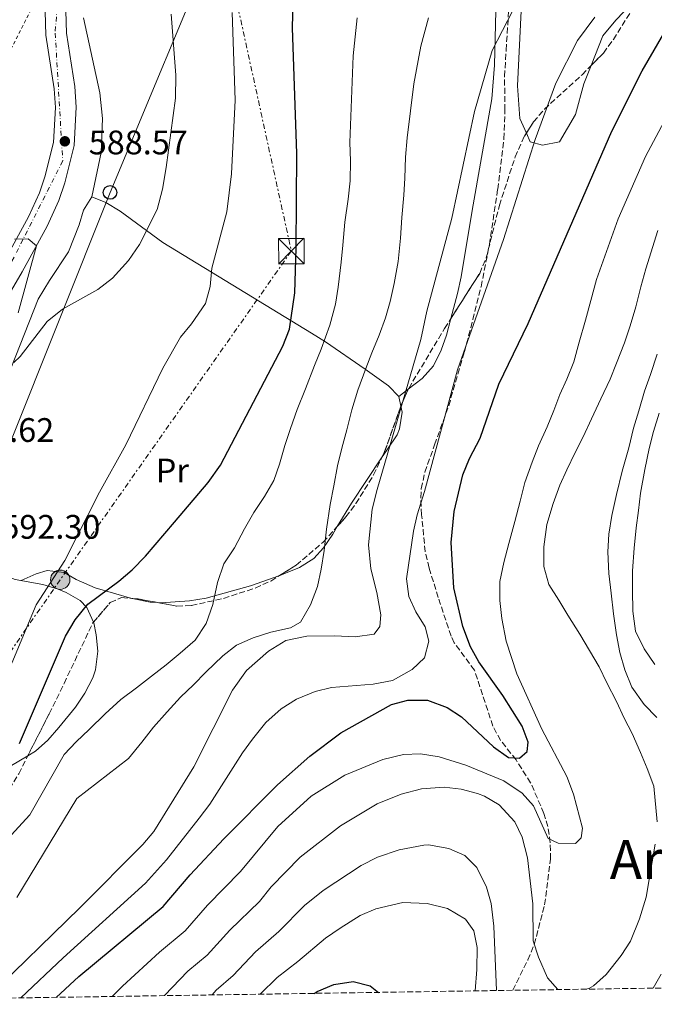
# Model space of a CAD drawing. Units: metres. Extents: x 603688 to 607123, y 4752349 to 4754713.
# Drawn here: x 606553 to 606740, y 4752390 to 4752680 of the extents above; entities that cross this region are included whole.
import ezdxf
from ezdxf.enums import TextEntityAlignment as Align

# ---------------------------------------------------------------- set-up
doc = ezdxf.new("R2010")
doc.units = ezdxf.units.M
doc.header["$MEASUREMENT"] = 0
for name, pattern in [('DGN Style 2', [1.7399219301090239, 1.043953158065414, -0.6959687720436097]), ('DGN Style 3', [2.435890702152634, 1.739921930109024, -0.6959687720436097]), ('DGN Style 4', [2.7856150101045474, 1.391937544087219, -0.6959687720436097, 0.001739921930109024, -0.6959687720436097]), ('DGN Style 7', [3.4798438602180486, 1.565929737098122, -0.6959687720436097, 0.5219765790327072, -0.6959687720436097])]:
    doc.linetypes.add(name, pattern=pattern)
for name, color, linetype, lineweight in [('Carretera', 9, 'Continuous', 0), ('Cota de punto acotado terreno', 7, 'Continuous', 0), ('Curva de nivel directora', 30, 'Continuous', 30), ('Curva de nivel intermedia', 30, 'Continuous', 0), ('Eje de carretera', 7, 'DGN Style 4', 0), ('Etiqueta de uso rústico', 92, 'Continuous', 0), ('Línea blanca (vial)', 7, 'Continuous', 13), ('Línea de cambio de uso (parcela vista)', 92, 'Continuous', 0), ('Línea eléctrica', 6, 'DGN Style 7', 0), ('Línea telefónica', 7, 'Continuous', 0), ('Pontón-alcantarilla (pasos de agua)', 1, 'DGN Style 2', 0), ('Poste telefónico', 7, 'Continuous', 0), ('Poste tendido eléctrico', 7, 'Continuous', 0), ('Punto acotado terreno (símbolo)', 7, 'Continuous', 0), ('Senda', 7, 'DGN Style 3', 0), ('Tela metálica o alambrada', 7, 'DGN Style 2', 0), ('Texto de Área (paraje) menor', 7, 'Continuous', 0), ('Torre eléctrica', 7, 'Continuous', 0), ('Transformador', 7, 'Continuous', 0), ('Zona arbolada', 92, 'DGN Style 3', 0)]:
    doc.layers.add(name, color=color, linetype=linetype, lineweight=lineweight)
doc.styles.add('Style-Arial', font='arial.ttf')

# ---------------------------------------------------------------- blocks, each defined once
blk = doc.blocks.new('5PATER')
at = {"layer": 'Punto acotado terreno (símbolo)', "linetype": 'Continuous', "lineweight": 0}
h = blk.add_hatch(color=51, dxfattribs=at)
edge = h.paths.add_edge_path()
edge.add_ellipse((0, 0), major_axis=(-0.1095731443231308, -0.1110710700762829), ratio=0.9994222409660317, start_angle=0, end_angle=360)
blk = doc.blocks.new('5TME')
at = {"layer": 'Transformador', "color": 7, "linetype": 'Continuous', "lineweight": 0}
for p, q in [((-0.375, 0.375), (0.375, -0.375)), ((0.3723, 0.3776), (-0.3716, -0.3784))]:
    blk.add_line(p, q, dxfattribs=at)
at = {"layer": 'Transformador', "color": 7, "linetype": 'Continuous', "lineweight": 0, "flags": 128}
blk.add_lwpolyline([(-0.375, -0.375), (0.375, -0.375), (0.375, 0.375), (-0.375, 0.375), (-0.3716, -0.3784)], dxfattribs=at)
blk = doc.blocks.new('5PELE')
at = {"layer": 'Transformador', "linetype": 'Continuous', "lineweight": 0}
h = blk.add_hatch(color=9, dxfattribs=at)
edge = h.paths.add_edge_path()
edge.add_arc((-2.000000476837158e-05, 0), 0.2850000000000001, 0, 360)
at = {"layer": 'Transformador', "color": 252, "linetype": 'Continuous', "lineweight": 0}
blk.add_circle((-2.000000476837158e-05, 0), 0.2850000000000001, dxfattribs=at)
blk = doc.blocks.new('5PTT')
at = {"layer": 'Pontón-alcantarilla (pasos de agua)', "color": 7, "linetype": 'Continuous', "lineweight": 30}
blk.add_circle((2.382683753967285e-05, 4.306399822235108e-05), 0.1995000005932858, dxfattribs=at)

msp = doc.modelspace()

# ---------------------------------------------------------------- linework, layer by layer
at = {"layer": 'Carretera', "color": 9, "linetype": 'Continuous', "lineweight": 0}
for points in [[(606566.3099999983, 4752686.210000002, 587.1600000000036), (606566.6299999979, 4752676.16, 587.7899999999936), (606569.0599999976, 4752660.470000002, 588.1100000000006), (606569.48, 4752654.4, 588.1100000000006), (606568.8099999995, 4752643.109999998, 588.1100000000006), (606566.1000000006, 4752632.189999999, 588.9499999999971), (606564.3399999992, 4752626.930000001, 589.3800000000047), (606560.9200000014, 4752619.390000002, 589.6499999999943), (606553.530000002, 4752605.970000001, 590.0099999999948), (606539.9699999989, 4752582.880000002, 591.5099999999948)], [(606548.2100000001, 4752609, 590.0099999999948), (606555.4400000009, 4752622.140000001, 589.6499999999943), (606558.6400000016, 4752629.17, 589.3800000000047), (606560.2199999996, 4752633.890000001, 588.9499999999971), (606562.7299999997, 4752644.040000001, 588.1100000000006), (606563.3500000011, 4752654.369999999, 588.1100000000006), (606562.9699999989, 4752659.790000002, 588.1100000000006), (606560.5300000004, 4752675.59, 587.7899999999936), (606560.1900000006, 4752686.25, 587.1600000000036)]]:
    msp.add_polyline3d(points, dxfattribs=at)
at = {"layer": 'Curva de nivel directora', "color": 30, "linetype": 'Continuous', "lineweight": 30, "flags": 128}
for points, elevation in [([(606552.7600000004, 4752467.100000001), (606566.2799999987, 4752498.650000002), (606569.1299999986, 4752503.470000001), (606572.839999999, 4752508.150000001), (606582.03, 4752514.900000001), (606585.9100000004, 4752518.220000001), (606589.8399999999, 4752522.199999999), (606598.4099999995, 4752532.210000001), (606608.3000000002, 4752543.930000001), (606611.9500000002, 4752549.060000001), (606630.2899999998, 4752584.060000001), (606632.239999999, 4752589.04), (606633.7999999991, 4752599.78), (606634.2599999995, 4752612.940000001), (606634.4400000006, 4752640.82), (606633.1599999998, 4752677.820000002), (606633.4699999985, 4752689.12)], 600.0000000000003), ([(606563.5599999985, 4752392.369999999), (606570.2799999998, 4752398.550000002), (606595.0599999989, 4752419.11), (606602.9800000006, 4752428.42), (606612.9699999995, 4752439.08), (606628.7799999989, 4752454.890000002), (606638.2299999993, 4752463.390000002), (606647.369999999, 4752470.210000001), (606662.2599999997, 4752478.54), (606667.1500000004, 4752479.869999999), (606672.8900000001, 4752479.810000001), (606678.6799999992, 4752477.730000001), (606682.8700000002, 4752474.970000003), (606692.2899999993, 4752466.119999999), (606696.7100000005, 4752462.980000001), (606700.0299999998, 4752462.779999999), (606702.2200000002, 4752464.740000002), (606702.5399999998, 4752467.5), (606700.7299999994, 4752472.16), (606695.0599999987, 4752481.180000001), (606687.9899999988, 4752491.11), (606685.6100000006, 4752495.510000002), (606683.3099999984, 4752501.570000002), (606680.6100000005, 4752512.91), (606679.8599999995, 4752526.29), (606680.7400000001, 4752535.430000001), (606683.3499999986, 4752546.17), (606685.2599999997, 4752550.980000001), (606688.38, 4752556.980000001), (606693.8799999985, 4752572.910000001), (606702.5399999998, 4752590.770000001), (606727.1400000004, 4752647.4), (606736.0900000001, 4752665.11), (606744.2699999985, 4752679.12)], 625.0000000000002), ([(606639.5700000003, 4752393.54), (606640.4100000008, 4752394.100000001), (606645.27, 4752396.15), (606651.019999999, 4752397.080000001), (606656.0100000001, 4752395.800000003), (606658.5199999979, 4752393.830000001)], 650.0000000000005)]:
    msp.add_lwpolyline(points, dxfattribs=dict(at, elevation=elevation))
at = {"layer": 'Curva de nivel intermedia', "color": 30, "linetype": 'Continuous', "lineweight": 0, "flags": 128}
for points, elevation in [([(606543.0199999994, 4752392.060000001), (606570.480000001, 4752418.699999999), (606589.1, 4752437.380000001), (606592.35, 4752441.189999999), (606604.0800000001, 4752460.249999999), (606615.4900000007, 4752482.769999999), (606619.6000000013, 4752488.59), (606626.1000000011, 4752494.289999999), (606631.1600000015, 4752497.38), (606637.4100000011, 4752498.699999998), (606645.5200000004, 4752498.84), (606651.570000001, 4752498.46), (606657.1600000013, 4752499.32), (606658.8200000019, 4752501.529999998), (606659.1100000005, 4752505.009999999), (606658.0199999996, 4752511.58), (606656.2200000002, 4752518.529999999), (606655.5600000008, 4752525.599999999), (606656.6300000015, 4752536.109999999), (606658.0799999998, 4752541.9), (606670.9800000014, 4752586), (606672.6900000012, 4752594.409999999), (606680.0800000008, 4752621.789999999), (606686.7400000016, 4752653.099999999), (606691.9200000005, 4752671.119999998), (606698.0000000002, 4752682.92)], 615.0000000000001), ([(606550.2900000005, 4752440.140000001), (606555.8300000015, 4752446.140000001), (606565.8899999998, 4752463.880000001), (606569.4400000017, 4752467.599999999), (606573.3200000018, 4752471.220000001), (606578.0100000012, 4752475.789999999), (606582.6300000013, 4752480.010000001), (606587.2400000002, 4752483.470000001), (606591.6300000001, 4752486.880000002), (606595.9200000018, 4752490.259999999), (606600.0800000014, 4752493.649999999), (606604.5300000017, 4752497.529999999), (606607.7700000004, 4752502.409999999), (606609.7300000007, 4752507.999999999), (606611.0600000008, 4752514.449999998), (606612.9699999995, 4752520), (606616.0400000006, 4752524.679999998), (606619.0300000012, 4752530.26), (606621.7600000004, 4752535.119999999), (606624.9000000008, 4752539.83), (606627.6800000013, 4752544.490000002), (606629.2999999997, 4752549.279999998), (606630.9100000013, 4752554.779999999), (606632.600000001, 4752559.84), (606634.5700000002, 4752565.41), (606637.010000001, 4752571.480000001), (606639.6599999998, 4752578.380000001), (606641.5500000007, 4752583.210000001), (606644.11, 4752590.210000002), (606645.7900000009, 4752596.460000001), (606646.6100000012, 4752601.4), (606647.4900000019, 4752608.770000001), (606647.9299999999, 4752613.819999999), (606648.5900000016, 4752620.599999999), (606649.5199999991, 4752627.38), (606650.1000000003, 4752632.760000001), (606650.2600000012, 4752638.640000002), (606650.0199999998, 4752644.07), (606651.0200000012, 4752669.58), (606652.2000000014, 4752680.77)], 605), ([(606597.4600000017, 4752681.81), (606598.8099999996, 4752663.800000001), (606598.6900000012, 4752657.090000001), (606595.9100000005, 4752636.679999999), (606594.8300000009, 4752630.330000001), (606593.2599999997, 4752624.329999999), (606588.1299999999, 4752614.019999999), (606584.8399999997, 4752609.289999999), (606580.1400000014, 4752604.119999999), (606575.8699999999, 4752600.739999999), (606565.3900000014, 4752594.960000001), (606560.8899999997, 4752591.329999999), (606552.9900000006, 4752581.019999999), (606551.1300000009, 4752579.3)], 590.0000000000001), ([(606551.9900000015, 4752421.810000001), (606569.6900000018, 4752450.880000002), (606584.8900000011, 4752462.71), (606588.7600000004, 4752467.5), (606592.2200000002, 4752471.890000001), (606596.2600000014, 4752476.4), (606600.1600000019, 4752480.689999999), (606604.0100000009, 4752484.319999999), (606607.6299999997, 4752488.100000001), (606612.6100000018, 4752492.92), (606616.7000000001, 4752496.060000001), (606621.5800000017, 4752498.249999999), (606626.7600000005, 4752499.850000001), (606632.5899999999, 4752501.119999999), (606635.5300000013, 4752502.789999999), (606638.4500000007, 4752507.890000001), (606640.4800000001, 4752513.27), (606641.6300000012, 4752518.390000001), (606642.4699999995, 4752523.9), (606643.1900000013, 4752530.17), (606644.2799999998, 4752537.449999998), (606645.2800000012, 4752542.91), (606646.4300000002, 4752548.82), (606647.6700000007, 4752554.08), (606649.1300000002, 4752559.470000001), (606650.5899999997, 4752565.350000001), (606652.4100000014, 4752571.069999999), (606654.7500000016, 4752577.470000001), (606656.550000001, 4752582.140000001), (606658.6699999999, 4752587.300000002), (606660.5600000009, 4752592.38), (606661.900000002, 4752597.220000001), (606663.1200000002, 4752602.489999999), (606664.22, 4752609.01), (606664.9300000007, 4752615.869999999), (606665.3399999997, 4752621.899999999), (606665.9600000011, 4752628.489999999), (606666.2699999996, 4752633.5), (606666.4400000017, 4752639.740000002), (606666.9500000014, 4752645.389999999), (606668.8800000002, 4752661.34), (606670.9400000012, 4752672.429999998), (606673.1800000007, 4752680.75)], 610), ([(606553.1500000015, 4752392.21), (606565.6399999994, 4752404.019999999), (606589.8300000009, 4752425.99), (606596.0400000003, 4752432.899999999), (606605.6400000004, 4752445.09), (606608.820000001, 4752449.220000001), (606618.400000001, 4752464.349999999), (606621.3700000015, 4752468.4), (606625.2500000017, 4752473.26), (606629.8099999994, 4752477.34), (606634.3700000013, 4752480.189999999), (606639.7800000005, 4752482.390000001), (606644.6399999997, 4752483.56), (606656.9100000008, 4752484.539999999), (606662.5500000003, 4752485.640000001), (606668.3799999995, 4752488.88), (606671.9700000016, 4752492.289999999), (606673.3100000004, 4752497.190000001), (606672.1799999994, 4752501.449999998), (606669.4400000013, 4752505.849999999), (606667.3600000005, 4752510.390000001), (606666.7600000014, 4752515.539999999), (606668.7400000016, 4752529.569999998), (606669.8400000014, 4752534.449999998), (606672.0400000007, 4752541.310000001), (606681.7300000003, 4752577.06), (606695.2900000013, 4752615.449999999), (606704.6000000007, 4752644.859999999), (606710.6600000003, 4752661.489999999), (606717.0500000007, 4752674.02), (606722.1600000003, 4752680.910000001)], 620), ([(606557.6700000011, 4752507.960000001), (606566.0599999997, 4752520.970000001), (606576.27, 4752541.050000001), (606584.110000001, 4752554.980000001), (606594.9299999992, 4752577.59), (606600.1200000016, 4752586.749999999), (606603.4200000007, 4752590.660000001), (606607.5600000003, 4752596.67), (606608.9000000014, 4752601.640000001), (606609.4100000011, 4752607.029999999), (606613.7899999998, 4752623.63), (606615.150000001, 4752634.810000001), (606616.2999999998, 4752656.449999999), (606615.3800000012, 4752682.31)], 595), ([(606580.070000002, 4752392.630000001), (606583.0700000017, 4752395.619999999), (606594.0199999996, 4752405.710000001), (606601.530000002, 4752411.940000001), (606608.1000000013, 4752419.48), (606617.7999999997, 4752429.380000001), (606628.8600000016, 4752442.689999999), (606638.6600000006, 4752451.619999999), (606648.5800000003, 4752457.759999999), (606659.7800000008, 4752462.399999999), (606665.7900000013, 4752463.869999998), (606670.8000000003, 4752464.02), (606676.3600000015, 4752463.170000001), (606684.1500000011, 4752460.71), (606695.3600000005, 4752456.13), (606700.8099999998, 4752452.509999999), (606704.1, 4752448.74), (606708.4400000008, 4752439.140000001), (606711.350000001, 4752437.73), (606716.4600000005, 4752437.640000001), (606718.1000000011, 4752439.319999998), (606718.5199999993, 4752442.150000001), (606715.9100000008, 4752452.23), (606713.8800000012, 4752457.369999998), (606706.5200000008, 4752471.269999999), (606699.2100000016, 4752487.569999999), (606696.0500000011, 4752497.230000001), (606694.7600000014, 4752503.92), (606694.1900000015, 4752509.230000001), (606694.2400000006, 4752514.759999999), (606695.3700000016, 4752520.409999999), (606696.8300000012, 4752525.99), (606698.5700000002, 4752532.41), (606700.1600000015, 4752538.390000001), (606701.5899999999, 4752543.9), (606703.6799999998, 4752549.869999999), (606705.5700000008, 4752554.720000002), (606708.1800000014, 4752560.32), (606710.0600000012, 4752565.140000001), (606711.8899999997, 4752569.810000001), (606713.9100000003, 4752574.399999999), (606716.0000000001, 4752579.500000001), (606717.5900000016, 4752585.259999998), (606719.3799999997, 4752591.699999998), (606720.9700000011, 4752597.51), (606722.6200000007, 4752603.66), (606729.0500000013, 4752621.539999997), (606737.0900000012, 4752639.92), (606745.6900000002, 4752656.09)], 630.0000000000001), ([(606740.490000001, 4752443.999999999), (606739.5700000002, 4752454.529999999), (606737.63, 4752459.730000001), (606735.6000000006, 4752464.42), (606733.1600000019, 4752470.039999999), (606730.8100000004, 4752474.599999999), (606728.5100000005, 4752479.460000001), (606725.75, 4752484.98), (606723.4299999998, 4752489.710000001), (606720.5900000011, 4752494.449999999), (606717.7800000015, 4752499.28), (606714.2000000008, 4752504.899999999), (606711.540000001, 4752509.26), (606708.6500000008, 4752513.939999999), (606707.1199999999, 4752519.180000001), (606707.1599999999, 4752525.009999999), (606708.0300000017, 4752531.569999999), (606709.8900000014, 4752537.710000002), (606711.9000000008, 4752543.109999999), (606713.9100000003, 4752547.699999998), (606716.3800000001, 4752552.77), (606718.7100000014, 4752557.380000001), (606721.2000000014, 4752562.660000001), (606723.9800000021, 4752568.57), (606726.6600000019, 4752574.399999999), (606728.5700000008, 4752579.08), (606730.9199999999, 4752585.079999999), (606732.5600000005, 4752590.07), (606734.2400000015, 4752595.679999999), (606735.7400000013, 4752601.49), (606737.1699999995, 4752606.859999999), (606740.6900000023, 4752618.100000001)], 635), ([(606552.3400000002, 4752593.869999998), (606557.7600000005, 4752613.59), (606555.2800000017, 4752615.689999999), (606551.3200000009, 4752615.569999999)], 590.0000000000001), ([(606740.4100000005, 4752474.74), (606736.7400000005, 4752478.56), (606733.0999999993, 4752483.640000001), (606730.9900000015, 4752488.770000001), (606729.5499999998, 4752493.899999999), (606728.5500000007, 4752499.09), (606727.6699999999, 4752505.25), (606726.9600000015, 4752511.399999999), (606726.2500000007, 4752517.140000002), (606725.9600000001, 4752523.539999999), (606726.2800000019, 4752528.720000001), (606727.1800000005, 4752534.180000001), (606728.5599999996, 4752540.380000001), (606730.2100000014, 4752547.220000001), (606732.1400000004, 4752554.149999999), (606733.6, 4752559.92), (606735.1199999999, 4752565.01), (606736.8299999997, 4752570.77), (606738.5199999996, 4752575.689999999), (606740.510000001, 4752581.760000001)], 640.0000000000001), ([(606739.8099999992, 4752490.399999999), (606736.7300000014, 4752494.98), (606734.1900000002, 4752500.119999998), (606733.3699999996, 4752506.079999999), (606733.22, 4752512.269999999), (606733.2800000003, 4752517.960000002), (606733.7499999997, 4752524.58), (606734.3200000019, 4752530.539999999), (606735.0199999993, 4752535.65), (606735.6299999994, 4752540.760000001), (606736.8800000012, 4752547.779999998), (606738.1500000008, 4752553.98), (606739.4699999995, 4752558.99), (606741.1200000013, 4752564.33)], 645), ([(606550.4800000006, 4752490.76), (606557.6700000011, 4752507.960000001)], 595), ([(606595.4800000014, 4752392.869999999), (606602.3600000013, 4752400.099999998), (606607.9900000016, 4752404.779999998), (606614.7100000007, 4752412.189999999), (606623.4500000002, 4752420.559999999), (606626.9000000014, 4752424.929999999), (606635.4300000007, 4752433.659999999), (606647.2599999993, 4752442.869999998), (606658.0900000011, 4752449.369999998), (606665.1299999997, 4752452.17), (606671.14, 4752453.779999998), (606677.8500000001, 4752454.239999998), (606682.8300000001, 4752453.680000001), (606687.6500000014, 4752452.359999999), (606689.7200000011, 4752451.57), (606694.0300000005, 4752449.04), (606698.6100000005, 4752444.009999998), (606700.7500000016, 4752439.48), (606702.3299999997, 4752433.439999999), (606703.9500000002, 4752419.899999999), (606704.0399999997, 4752408.960000001), (606705.6199999999, 4752404.220000001), (606708.2199999995, 4752398.09), (606711.2600000015, 4752394.640000001)], 635), ([(606609.5200000006, 4752393.08), (606610.7000000008, 4752394.499999999), (606615.6600000006, 4752398.76), (606622.2300000021, 4752405.730000001), (606629.1100000021, 4752411.739999999), (606636.6800000003, 4752419.369999997), (606642.1900000023, 4752423.810000001), (606653.3400000012, 4752431.140000001), (606658.2200000007, 4752433.65), (606664.5799999997, 4752435.77), (606671.8500000008, 4752437.17), (606673.2200000011, 4752437.260000001), (606679.150000001, 4752436.23), (606683.8899999995, 4752434.109999998), (606687.400000001, 4752430.550000001), (606690.3, 4752424.84), (606691.600000001, 4752420), (606692.4500000002, 4752413.279999999), (606693.2300000003, 4752394.369999999)], 640.0000000000003), ([(606719.5099999993, 4752394.77), (606720.4200000013, 4752395.02), (606721.7900000014, 4752395.78), (606725.5399999998, 4752399.09), (606729.9000000008, 4752404.680000001), (606732.6400000011, 4752408.930000001), (606735.3600000013, 4752415.460000001), (606737.2800000013, 4752421.819999999), (606739.9400000012, 4752437.430000001)], 635), ([(606623.6100000012, 4752393.300000001), (606628.6500000014, 4752398.17), (606634.7600000004, 4752402.92), (606642.8200000003, 4752409.75), (606647.2100000002, 4752412.749999999), (606653.110000001, 4752416.439999999), (606657.6999999998, 4752418.399999999), (606665.6500000004, 4752420.289999999), (606672.7600000005, 4752420.019999998), (606678.7599999999, 4752418.55), (606684.0999999996, 4752415.409999999), (606686.5300000014, 4752411.969999999), (606687.5400000018, 4752407.05), (606687.4400000012, 4752400.59), (606686.8900000014, 4752394.269999999)], 645), ([(606739.36, 4752395.08), (606741.7200000003, 4752399.24)], 640.0000000000001)]:
    msp.add_lwpolyline(points, dxfattribs=dict(at, elevation=elevation))
at = {"layer": 'Eje de carretera', "color": 7, "linetype": 'DGN Style 4', "lineweight": 0}
msp.add_polyline3d([(606857.0300000011, 4753079.930000001, 573.0800000000017), (606876.9299999987, 4753045.130000001, 574.4499999999971), (606886.6400000006, 4753014.869999999, 574.320000000007), (606885.5299999998, 4752994.050000001, 575.0399999999936), (606876.1000000016, 4752978.5, 575.5500000000029), (606833.4200000009, 4752950.050000001, 577.479999999996), (606780.1499999977, 4752919.230000001, 578.1799999999932), (606680.1200000009, 4752859.41, 581.0200000000042), (606654.5899999986, 4752839.7, 581.2700000000041), (606617.2499999999, 4752807.949999999, 583.5800000000017), (606597.5500000012, 4752785.460000001, 584.2200000000013), (606583.9600000012, 4752760.480000001, 584.9100000000036), (606566.319999999, 4752718.41, 586.1999999999972), (606563.2700000004, 4752676.220000002, 587.7700000000041), (606565.4899999975, 4752638.59, 588.479999999996), (606544.1200000015, 4752596.390000002, 590.7299999999959), (606524.7499999991, 4752558.240000002, 592.729999999996), (606514.4899999974, 4752508.27, 595.0599999999978), (606502.0300000008, 4752479.26, 596.3600000000006), (606479.280000001, 4752449.279999999, 597.75), (606437.729999999, 4752404.730000001, 600.1399999999995), (606429.6900000013, 4752390.320000002, 600.8699999999955)], dxfattribs=at)
at = {"layer": 'Línea blanca (vial)', "color": 7, "linetype": 'Continuous', "lineweight": 13}
for points in [[(606539.9699999985, 4752582.880000004, 591.5099999999949), (606553.5300000015, 4752605.970000002, 590.0099999999948), (606560.920000001, 4752619.390000002, 589.6499999999943), (606564.3399999986, 4752626.930000001, 589.3800000000047), (606566.1, 4752632.190000001, 588.9499999999972), (606568.8099999991, 4752643.109999999, 588.1100000000007), (606569.4799999995, 4752654.400000001, 588.1100000000007), (606569.059999997, 4752660.470000003, 588.1100000000007), (606566.6299999974, 4752676.160000001, 587.7899999999935), (606566.3099999978, 4752686.210000004, 587.1600000000037)], [(606548.2099999995, 4752609, 590.0099999999948), (606555.4400000004, 4752622.140000001, 589.6499999999943), (606558.6400000011, 4752629.170000001, 589.3800000000047), (606560.2199999992, 4752633.890000002, 588.9499999999972), (606562.7299999993, 4752644.040000001, 588.1100000000007), (606563.3500000007, 4752654.37, 588.1100000000007), (606562.9699999985, 4752659.790000003, 588.1100000000007), (606560.5299999998, 4752675.590000001, 587.7899999999935), (606560.1900000002, 4752686.250000001, 587.1600000000037)]]:
    msp.add_polyline3d(points, dxfattribs=at)
at = {"layer": 'Línea de cambio de uso (parcela vista)', "color": 92, "linetype": 'Continuous', "lineweight": 0, "extrusion": (-0.1899696118959795, -0.1460889608662293, 0.9708602175746601), "elevation": -808950.2899837259, "flags": 128}
msp.add_lwpolyline([(-3397574.367485426, 3279796.987046554), (-3397574.367485425, 3279793.373390385)], dxfattribs=at)
at = {"layer": 'Línea de cambio de uso (parcela vista)', "color": 92, "linetype": 'Continuous', "lineweight": 0, "extrusion": (-0.02598106240675954, 0.1287902448382562, 0.991331456794708), "elevation": 596930.7547335883, "flags": 128}
msp.add_lwpolyline([(-1534495.603006713, -4499328.132599406), (-1534495.603006713, -4499325.161173039)], dxfattribs=at)
at = {"layer": 'Línea de cambio de uso (parcela vista)', "color": 92, "linetype": 'Continuous', "lineweight": 0, "extrusion": (-0.7823989318838039, 0.446641513622312, 0.4340083751452875), "elevation": 1648303.460544586, "flags": 128}
msp.add_lwpolyline([(-4428139.75515862, -793380.5188789164), (-4428123.812771905, -793383.0464376546), (-4428115.737228329, -793383.5760139902)], dxfattribs=at)
at = {"layer": 'Línea de cambio de uso (parcela vista)', "color": 92, "linetype": 'Continuous', "lineweight": 0}
for points in [[(606737.6056000004, 4752689.772600001, 621.9765000000043), (606728.3600000005, 4752680.02, 622.1900000000023), (606724.54, 4752675.4, 621.8699999999953), (606721.0842000004, 4752666.6677, 621.6717999999964)], [(606693.0800000001, 4752686.84, 612.6300000000047), (606692.6500000004, 4752666.83, 613.779999999999), (606691.8799999999, 4752656.890000001, 614.3399999999965), (606686.0999999996, 4752623.960000001, 616.1600000000036), (606682.8300000001, 4752604.49, 616.1600000000036), (606681.7599999999, 4752599.609999999, 616.3999999999943), (606679.8088999996, 4752592.236600001, 616.0708000000013)], [(606574.04, 4752628.039999999, 588.8500000000058), (606576.8399999999, 4752641.08, 588.679999999993), (606577.1600000003, 4752651.09, 587.8000000000029), (606576.3899999997, 4752658.66, 587.179999999993), (606571.5899999999, 4752680.75, 585.9900000000052)], [(606702.0072999997, 4752646.7654, 618.4174000000058), (606700.0700000003, 4752651.039999999, 617.429999999993), (606699.4299999997, 4752660.689999999, 616.4700000000012), (606700.4800000006, 4752682.77, 614.8899999999994)], [(606721.0842000004, 4752666.6677, 621.6717999999964), (606718.9600000001, 4752661.300000001, 621.5500000000029), (606716.4400000004, 4752652.310000001, 621.5500000000029), (606711.8099999996, 4752644.26, 621.5500000000029), (606706.7300000006, 4752643.210000001, 620.279999999999), (606703.1699999999, 4752644.199999999, 619.0099999999948), (606702.0072999997, 4752646.7654, 618.4174000000058)], [(606542.9086999996, 4752519.6832, 592.3401000000014), (606539.3099999996, 4752528.529999999, 592.6600000000036), (606538.1500000004, 4752532.470000001, 592.3399999999965), (606537.5199999996, 4752537.480000001, 591.8800000000047), (606537.9000000004, 4752539.720000001, 591.7100000000064), (606548.9600000001, 4752574.210000001, 591.1499999999943), (606558.2300000006, 4752597.859999999, 589.5500000000029), (606561.5499999998, 4752603.430000001, 589.279999999999), (606567.2199999997, 4752611.83, 589.1699999999983), (606570.3200000003, 4752619.810000001, 589.1699999999983), (606571.5899999999, 4752624.119999999, 588.8500000000058), (606574.04, 4752628.039999999, 588.8500000000058)], [(606574.04, 4752628.039999999, 588.8500000000058), (606578.2100000001, 4752626.34, 589.1600000000036), (606582.3899999997, 4752623.800000001, 589.6100000000006), (606594.9299999997, 4752614.619999999, 591.6900000000023), (606617.3399999999, 4752600.980000001, 597.1300000000047), (606638.7699999996, 4752587.930000001, 603.4600000000064), (606642.8499999996, 4752585.350000001, 604.9600000000064), (606654.54, 4752577.32, 610.320000000007), (606661.4500000002, 4752572.359999999, 612.6600000000036), (606664.4699999997, 4752569.26, 613.3000000000029)], [(606679.8088999996, 4752592.236600001, 616.0708000000013), (606678.5, 4752587.289999999, 615.8500000000058), (606676.9699999997, 4752582.850000001, 615.5200000000041), (606674.6200000001, 4752578.310000001, 615.6100000000006), (606671.3099999996, 4752574.52, 615.429999999993), (606667.2511, 4752571.398700001, 614.1659999999974)], [(606665.0525000002, 4752566.372500001, 613.6904000000068), (606665.4100000003, 4752564.600000001, 613.929999999993), (606664.7000000002, 4752559.730000001, 614.4600000000064), (606663.9199999999, 4752557.970000001, 614.570000000007), (606661.0800000001, 4752553.699999999, 614.4199999999983), (606659.3964000001, 4752551.171399999, 613.9870999999986)], [(606646.3367999997, 4752530.970699999, 611.2329000000027), (606644.9900000002, 4752528.76, 611.0800000000017), (606642.3099999996, 4752524.66, 610.0399999999936), (606639.4400000004, 4752521.600000001, 609.1699999999983), (606635.1699999999, 4752518.930000001, 608.8699999999953), (606630.5700000003, 4752517, 608.6199999999953), (606629.4167, 4752516.590500001, 608.4235000000045)], [(606542.9086999996, 4752519.6832, 592.4177000000054), (606544.1100000005, 4752518.710000001, 592.3399999999965), (606548.5800000001, 4752516.449999999, 592.679999999993), (606551.4699999997, 4752515.390000001, 593.2899999999936), (606559.6100000005, 4752513.859999999, 595.5200000000041), (606564.1200000001, 4752512.49, 597.1900000000023), (606566.5300000003, 4752511.57, 598.0599999999977), (606570.6699999999, 4752509.210000001, 599.3800000000047), (606572.5700000003, 4752507.180000001, 599.9600000000064), (606574.5614, 4752502.827299999, 600.6523000000016)], [(606585.8644000003, 4752509.8091, 601.4891000000061), (606575.04, 4752512.939999999, 599.1600000000036), (606569.4500000002, 4752515.34, 596.7899999999936), (606565.8899999997, 4752517.449999999, 595.8300000000017), (606560.9400000004, 4752518, 595.1000000000058), (606557.6900000004, 4752517.09, 594.5599999999977), (606553.29, 4752515.050000001, 593.6100000000006)], [(606629.4167, 4752516.590500001, 608.4235000000045), (606620.7699999996, 4752513.52, 606.9499999999971), (606607.6900000004, 4752509.869999999, 605.679999999993), (606602.8600000005, 4752509.060000001, 604.5899999999965), (606594.4100000003, 4752508.539999999, 602.7700000000041), (606593.2892000005, 4752508.614700001, 602.563599999994)], [(606593.2892000005, 4752508.614700001, 602.563599999994), (606591.2599999999, 4752508.75, 602.1900000000023), (606586.3799999999, 4752509.66, 601.6000000000058), (606585.8644000003, 4752509.8091, 601.4891000000061)], [(606574.5614, 4752502.827299999, 600.6523000000016), (606574.6699999999, 4752502.59, 600.6900000000023), (606575.3799999999, 4752499.100000001, 601.2299999999959), (606575.7800000003, 4752494.24, 602.3800000000047), (606575.1100000005, 4752488.800000001, 603.25), (606574.3200000003, 4752486.390000001, 603.4600000000064), (606572.0199999996, 4752481.869999999, 603.6499999999943), (606569.2199999997, 4752477.789999999, 603.4499999999971), (606564.3899999997, 4752471.779999999, 602.3699999999953), (606561.0899999999, 4752468.060000001, 601.5899999999965), (606557.4400000004, 4752464.800000001, 600.8000000000029), (606555.1999000004, 4752463.477, 600.3782000000066)], [(606555.1999000004, 4752463.477, 600.3782000000066), (606550.4299999997, 4752460.66, 599.4799999999959), (606535.54, 4752453.01, 596.4700000000012), (606526.0700000003, 4752445.859999999, 596.679999999993), (606515.2699999996, 4752436.550000001, 597.429999999993), (606513.3099999996, 4752434.09, 597.7400000000052), (606511.2999999998, 4752429.529999999, 598.3000000000029), (606508.6500000004, 4752419.939999999, 599.5), (606506.54, 4752414.220000001, 600.4100000000036), (606504.1500000004, 4752409.630000001, 600.6000000000058)]]:
    msp.add_polyline3d(points, dxfattribs=at)
at = {"layer": 'Línea eléctrica', "color": 6, "linetype": 'DGN Style 7', "lineweight": 0}
msp.add_polyline3d([(606697.280000001, 4753200.989999999, 605), (606568.0899999997, 4752907.710000002, 601.8800000000047), (606611.9469528821, 4752707.334352964, 600.4296000000032), (606632.8000000005, 4752612.06, 599.7400000000052), (606564.7500000005, 4752515.31, 596.2700000000041), (606508.16, 4752433.71, 597.8899999999994), (606477.4100000006, 4752391.050000002, 599.8699999999953)], dxfattribs=at)
at = {"layer": 'Línea telefónica', "color": 7, "linetype": 'Continuous', "lineweight": 0}
msp.add_polyline3d([(606823.0300000022, 4753463.359999999, 565.1100000000006), (606895.8900000004, 4753026.779999999, 573.0800000000017), (606885.6299999985, 4752971.000000001, 575.6399999999994), (606856.2804683214, 4752947.290266152, 577.0592000000033), (606638.6999999991, 4752771.52, 587.5800000000017), (606611.9469528821, 4752707.334352964, 588.2887000000047), (606579.4299999988, 4752629.319999999, 589.1499999999943), (606519.6800000002, 4752479.940000001, 594.6699999999983), (606461.3099999984, 4752390.800000002, 598.9400000000023)], dxfattribs=at)
at = {"layer": 'Senda', "color": 7, "linetype": 'DGN Style 3', "lineweight": 0}
msp.add_polyline3d([(606698.0399999982, 4752394.440000001, 636.820000000007), (606698.0399999982, 4752394.51, 636.8000000000029), (606702.4899999985, 4752403.390000001, 636.479999999996), (606704.3399999992, 4752407.970000001, 635.9199999999984), (606707.3999999991, 4752419.640000001, 633.7500000000001), (606709.1299999993, 4752433.050000002, 631.3999999999943), (606709.0599999976, 4752437.859999999, 630.1699999999983), (606708.3200000002, 4752442.62, 628.6600000000036), (606707.199999998, 4752446.520000001, 627.5899999999965), (606703.2600000018, 4752455.53, 625.7899999999936), (606698.9799999992, 4752462.260000001, 624.8300000000017), (606694.3999999971, 4752468.040000001, 624.729999999996), (606692.1499999985, 4752472.200000001, 624.4100000000036), (606686.7199999993, 4752488.680000001, 622.5099999999949), (606680.7899999993, 4752496.780000002, 622.2599999999949), (606679.8500000006, 4752498.740000002, 622.1900000000024), (606676.0700000009, 4752510.070000002, 621.5500000000029), (606673.3700000007, 4752518.750000001, 620.279999999999), (606672.2300000008, 4752523.580000001, 619.7599999999949), (606671.1700000013, 4752534.460000002, 619.3300000000017), (606670.9099999998, 4752539.420000002, 618.7100000000065), (606671.0500000007, 4752542.11, 618.3800000000048), (606672.1399999993, 4752546.960000001, 617.8999999999941), (606674.9899999967, 4752555.060000001, 617.830000000002), (606679.1399999998, 4752566.470000002, 618.3800000000048), (606683.7600000021, 4752582.42, 618.279999999999), (606686.260000001, 4752591.890000002, 618.0599999999978), (606688.6799999995, 4752601.58, 618.3399999999966), (606691.1200000005, 4752613.980000001, 618.2599999999948), (606693.5700000002, 4752630.270000001, 617.3699999999953), (606695.3799999984, 4752645.109999999, 616.1100000000006), (606695.7199999981, 4752653.520000001, 615.5200000000042), (606695.5799999973, 4752663.51, 614.9100000000036), (606696.0599999978, 4752671.230000001, 613.6199999999955), (606697.079999997, 4752687.620000001, 612.6600000000036)], dxfattribs=at)
at = {"layer": 'Tela metálica o alambrada', "color": 7, "linetype": 'DGN Style 2', "lineweight": 0}
msp.add_polyline3d([(606549.4100000003, 4752669.859999999, 593.5099999999948), (606556.29, 4752683.41, 590.0099999999948), (606558.7199999997, 4752706.67, 587.7899999999936), (606563.0899999999, 4752721.460000001, 586.8399999999965), (606571.6200000001, 4752744.65, 586.5200000000041), (606582.7400000002, 4752772.82, 585.8899999999994), (606597.4800000006, 4752796.970000001, 585.25), (606617.5499999998, 4752816.800000001, 583.6600000000036), (606645.3399999999, 4752841.939999999, 585.570000000007), (606665.2999999998, 4752856.9, 588.1100000000006), (606657.6399999997, 4752868.180000001, 589.6999999999971), (606643.5, 4752863.449999999, 590.6499999999943), (606615.3700000001, 4752862.539999999, 591.6000000000058)], dxfattribs=at)
at = {"layer": 'Zona arbolada', "color": 92, "linetype": 'DGN Style 3', "lineweight": 0, "extrusion": (-0.1100507703962031, -0.03383945151345241, 0.993349746794386), "elevation": -226978.7211221967, "flags": 128}
msp.add_lwpolyline([(-4364357.961697673, 1963616.619841084), (-4364358.597562624, 1963617.098405888), (-4364362.119720258, 1963620.222539466)], dxfattribs=at)
at = {"layer": 'Zona arbolada', "color": 92, "linetype": 'DGN Style 3', "lineweight": 0, "extrusion": (0.01764540613127111, -0.0797752162518837, 0.9966566883909562), "elevation": -367820.6552858267, "flags": 128}
msp.add_lwpolyline([(1618746.355351954, 4494346.096783876), (1618747.605415884, 4494347.70871191), (1618755.160936404, 4494359.763289887)], dxfattribs=at)
at = {"layer": 'Zona arbolada', "color": 92, "linetype": 'DGN Style 3', "lineweight": 0, "extrusion": (0.04493443088392401, 0.9191293624798775, 0.391384864230174), "elevation": 4395662.864940532, "flags": 128}
msp.add_lwpolyline([(-373798.5556859112, -1868881.717615539), (-373800.3764006249, -1868881.563631808), (-373806.0299512168, -1868879.595856647)], dxfattribs=at)
at = {"layer": 'Zona arbolada', "color": 92, "linetype": 'DGN Style 3', "lineweight": 0}
for points in [[(606721.0842000004, 4752666.6677, 622.9057999999932), (606724.6900000004, 4752670.359999999, 623.3500000000058), (606727.6399999997, 4752674.34, 623.4199999999983), (606735.6600000003, 4752687.16, 623.3000000000029), (606737.6056000004, 4752689.772600001, 623.2902000000031)], [(606552.5199999996, 4752458.210000001, 603.2400000000052), (606561.4800000006, 4752475.82, 603.929999999993), (606565.8899999997, 4752484.779999999, 603.6499999999943), (606574.2999999998, 4752502.52, 610.0200000000041), (606579.4900000002, 4752508.619999999, 602.0800000000017), (606582.8099999996, 4752510.060000001, 600.1000000000058), (606587.6799999997, 4752509.66, 600.4799999999959), (606599.1100000005, 4752507.529999999, 604.1699999999983), (606603.3899999997, 4752507.689999999, 605.25), (606612.8499999996, 4752509.82, 606.8699999999953), (606622.1900000004, 4752512.859999999, 608.529999999999), (606626.75, 4752514.930000001, 609.2899999999936), (606634.25, 4752519.600000001, 610.3399999999965), (606642.1900000004, 4752526.390000001, 611.0800000000017), (606648.8799999999, 4752533.779999999, 611.4900000000052), (606651.8200000003, 4752537.730000001, 611.6600000000036), (606657.0199999996, 4752546.17, 612.0800000000017), (606660.2699999996, 4752553.01, 612.570000000007), (606665.3200000003, 4752567.119999999, 613.6100000000006), (606667.3600000005, 4752571.640000001, 613.9900000000052), (606677.9199999999, 4752589.279999999, 616.0500000000029), (606688.2699999996, 4752605.480000001, 618.9100000000036), (606690.2000000002, 4752610.09, 619.4199999999983), (606694.0800000001, 4752625.529999999, 620.179999999993), (606698.7100000001, 4752639.76, 619.3699999999953), (606701.4400000004, 4752645.869999999, 619.2299999999959), (606704.1200000001, 4752650.100000001, 619.570000000007), (606707.3399999999, 4752653.880000001, 620.1999999999971), (606718.4400000004, 4752663.960000001, 622.5800000000017), (606724.6900000004, 4752670.359999999, 623.3500000000058), (606727.6399999997, 4752674.34, 623.4199999999983), (606735.6600000003, 4752687.16, 623.3000000000029)], [(606702.0072999997, 4752646.7654, 619.3019999999962), (606704.1200000001, 4752650.100000001, 619.570000000007), (606707.3399999999, 4752653.880000001, 620.1999999999971), (606718.4400000004, 4752663.960000001, 622.5800000000017), (606721.0842000004, 4752666.6677, 622.9057999999932)], [(606679.8088999996, 4752592.236600001, 616.5720000000001), (606688.2699999996, 4752605.480000001, 618.9100000000036), (606690.2000000002, 4752610.09, 619.4199999999983), (606694.0800000001, 4752625.529999999, 620.179999999993), (606698.7100000001, 4752639.76, 619.3699999999953), (606701.4400000004, 4752645.869999999, 619.2299999999959), (606702.0072999997, 4752646.7654, 619.3019999999962)], [(606667.2511, 4752571.398700001, 613.9697000000015), (606667.3600000005, 4752571.640000001, 613.9900000000052), (606677.9199999999, 4752589.279999999, 616.0500000000029), (606679.8088999996, 4752592.236600001, 616.5720000000001)], [(606646.3367999997, 4752530.970699999, 611.3340999999928), (606648.8799999999, 4752533.779999999, 611.4900000000052), (606651.8200000003, 4752537.730000001, 611.6600000000036), (606657.0199999996, 4752546.17, 612.0800000000017), (606659.3964000001, 4752551.171399999, 612.4382999999943)], [(606629.4167, 4752516.590500001, 609.6633000000002), (606634.25, 4752519.600000001, 610.3399999999965), (606642.1900000004, 4752526.390000001, 611.0800000000017), (606646.3367999997, 4752530.970699999, 611.3340999999928)], [(606593.2892000005, 4752508.614700001, 602.2908000000025), (606599.1100000005, 4752507.529999999, 604.1699999999983), (606603.3899999997, 4752507.689999999, 605.25), (606612.8499999996, 4752509.82, 606.8699999999953), (606622.1900000004, 4752512.859999999, 608.529999999999), (606626.75, 4752514.930000001, 609.2899999999936), (606629.4167, 4752516.590500001, 609.6633000000002)], [(606574.5614, 4752502.827299999, 609.6199999999953), (606579.4900000002, 4752508.619999999, 602.0800000000017), (606582.8099999996, 4752510.060000001, 600.1000000000058), (606585.8644000003, 4752509.8091, 600.3383000000031)], [(606555.1999000004, 4752463.477, 603.4464000000007), (606561.4800000006, 4752475.82, 603.929999999993), (606565.8899999997, 4752484.779999999, 603.6499999999943), (606574.2999999998, 4752502.52, 610.0200000000041), (606574.5614, 4752502.827299999, 609.6199999999953)], [(606509.5636, 4752403.248199999, 604.186400000006), (606516.2100000001, 4752413.730000001, 603.7100000000064), (606521.8499999996, 4752420.970000001, 603.2700000000041), (606536.3700000001, 4752434.779999999, 602.0599999999977), (606539.7400000002, 4752438.449999999, 601.8099999999977), (606544.7599999999, 4752445.430000001, 601.7299999999959), (606552.5199999996, 4752458.210000001, 603.2400000000052), (606555.1999000004, 4752463.477, 603.4464000000007)], [(606960.9199999999, 4752398.480000001, 633.0800000000017), (606502.6600000003, 4752391.439999999, 605.1300000000047)]]:
    msp.add_polyline3d(points, dxfattribs=at)

# ---------------------------------------------------------------- block references
at = {"layer": 'Poste telefónico', "color": 7, "linetype": 'Continuous', "lineweight": 0, "xscale": 10, "yscale": 10, "zscale": 10}
msp.add_blockref('5PTT', (606579.4299999988, 4752629.319999999, 589.1499999999943), dxfattribs=at)
at = {"layer": 'Poste tendido eléctrico', "color": 7, "linetype": 'Continuous', "lineweight": 0, "xscale": 10, "yscale": 10, "zscale": 10}
msp.add_blockref('5PELE', (606564.7500000005, 4752515.31, 596.2700000000041), dxfattribs=at)
at = {"layer": 'Punto acotado terreno (símbolo)', "color": 7, "linetype": 'Continuous', "lineweight": 0, "xscale": 10, "yscale": 10, "zscale": 10}
msp.add_blockref('5PATER', (606566.12, 4752644.37, 588.5700000000074), dxfattribs=at)
at = {"layer": 'Torre eléctrica', "color": 7, "linetype": 'Continuous', "lineweight": 0, "xscale": 10, "yscale": 10, "zscale": 10}
msp.add_blockref('5TME', (606632.8000000005, 4752612.06, 599.7400000000052), dxfattribs=at)

# ---------------------------------------------------------------- texts
at = {"layer": 'Cota de punto acotado terreno', "color": 7, "linetype": 'Continuous', "lineweight": 0, "style": 'Style-Arial'}
for s, p in [('588.57', (606573.1499999979, 4752640.529999999, 588.570000000007)), ('592.62', (606533.829999999, 4752555.880000001, 592.6199999999953)), ('592.30', (606547.420000001, 4752527.38, 592.3000000000029))]:
    msp.add_text(s, height=7.000000000000002, dxfattribs=at).set_placement(p)
at = {"layer": 'Etiqueta de uso rústico', "color": 92, "linetype": 'Continuous', "lineweight": 0, "style": 'Style-Arial'}
msp.add_text('Pr', height=7.000000000000002, dxfattribs=at).set_placement((606597.7754566106, 4752547.450010001, 597.529999999999), align=Align.MIDDLE_CENTER)
at = {"layer": 'Texto de Área (paraje) menor', "color": 7, "linetype": 'Continuous', "lineweight": 0, "style": 'Style-Arial'}
msp.add_text('Aranerte', height=11.5, dxfattribs=at).set_placement((606758.26611245, 4752432.92001, 634.9499999999971), align=Align.MIDDLE_CENTER)

doc.saveas('drawing.dxf')
